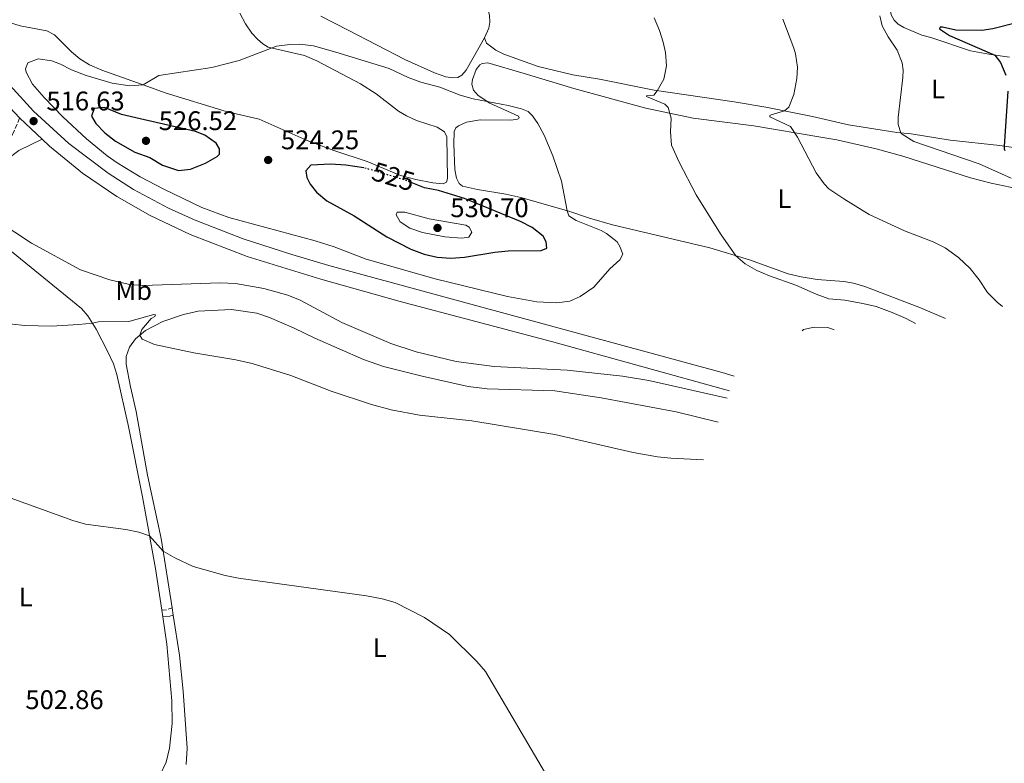
# Model space of a CAD drawing. Units: metres. Extents: x 645311 to 648731, y 4713761 to 4716145.
# Drawn here: x 647600 to 647967, y 4715138 to 4715415 of the extents above; entities that cross this region are included whole.
import ezdxf
from ezdxf.enums import TextEntityAlignment as Align

# ---------------------------------------------------------------- set-up
doc = ezdxf.new("R2010")
doc.units = ezdxf.units.M
doc.header["$MEASUREMENT"] = 0
doc.linetypes.add('DGN Style 3', pattern=[2.435890702152634, 1.739921930109024, -0.6959687720436097])
doc.linetypes.add('DGN Style 5', pattern=[1.217945351076317, 0.5219765790327072, -0.6959687720436097])
for name, color, linetype, lineweight in [('Camino', 7, 'DGN Style 3', 0), ('Cota de curva de nivel directora', 7, 'Continuous', 0), ('Cota de punto acotado terreno', 7, 'Continuous', 0), ('Curva de nivel directora', 30, 'Continuous', 30), ('Curva de nivel directora no vista', 30, 'DGN Style 5', 30), ('Curva de nivel intermedia', 30, 'Continuous', 0), ('Etiqueta de uso rústico', 92, 'Continuous', 0), ('Línea blanca (vial)', 7, 'Continuous', 13), ('Línea de cambio de uso (parcela vista)', 92, 'Continuous', 0), ('Margen derecho', 7, 'Continuous', 0), ('Punto acotado terreno (símbolo)', 7, 'Continuous', 0)]:
    doc.layers.add(name, color=color, linetype=linetype, lineweight=lineweight)
doc.styles.add('Style-Arial', font='arial.ttf')

# ---------------------------------------------------------------- blocks, each defined once
blk = doc.blocks.new('5PATER')
at = {"layer": 'Punto acotado terreno (símbolo)', "linetype": 'Continuous', "lineweight": 0}
h = blk.add_hatch(color=51, dxfattribs=at)
edge = h.paths.add_edge_path()
edge.add_ellipse((0, 0), major_axis=(-0.1095731443231308, -0.1110710700762829), ratio=0.9994222409660317, start_angle=0, end_angle=360)

msp = doc.modelspace()

# ---------------------------------------------------------------- linework, layer by layer
at = {"layer": 'Camino', "color": 7, "linetype": 'DGN Style 3', "lineweight": 0, "extrusion": (0.04064564931165706, -0.3838755694291175, 0.9224898256281772), "elevation": -1783258.558414696, "flags": 128}
msp.add_lwpolyline([(1140533.691887412, 4262826.451187327), (1140535.401390267, 4262826.451187326), (1140537.57126088, 4262826.943388017)], dxfattribs=at)
at = {"layer": 'Camino', "color": 7, "linetype": 'DGN Style 3', "lineweight": 0}
msp.add_polyline3d([(647550.9499999996, 4715311.12, 509.570000000007), (647556.7099999995, 4715318.199999999, 511.3300000000019), (647558.1099999987, 4715320.34, 511.8699999999955), (647562.4800000007, 4715329.980000001, 513.3500000000058), (647566.1099999985, 4715335.680000001, 514.6900000000024), (647572.3799999983, 4715342.940000001, 515.75), (647582.6299999986, 4715353.060000001, 517.1000000000058), (647588.0300000011, 4715358.7, 517.4100000000036), (647590.2699999985, 4715361.500000001, 517.5800000000019), (647595.9100000003, 4715368.930000001, 517.4600000000065), (647597.6799999981, 4715371.920000002, 517.2500000000001), (647600.3099999989, 4715378.020000001, 516.7200000000013)], dxfattribs=at)
at = {"layer": 'Curva de nivel directora', "color": 30, "linetype": 'Continuous', "lineweight": 30, "flags": 128}
for points, elevation in [([(647971.11, 4715413.350000001), (647962.7399999991, 4715411.24), (647958.709999999, 4715410.670000001), (647948.9399999991, 4715410.82), (647944.0199999994, 4715411.940000001), (647943.0999999985, 4715411.92), (647942.9299999987, 4715411.27), (647946.6700000004, 4715408.850000001), (647963.5599999994, 4715401.480000001), (647965.6600000004, 4715398.690000001), (647967.5599999981, 4715394.050000002)], 500.0000000000003), ([(647968.3899999995, 4715388.03), (647967.0300000006, 4715367.600000001), (647966.9900000005, 4715366.600000001), (647967.1799999981, 4715365.960000004)], 500.0000000000003), ([(647631.9300000002, 4715382.02), (647628.1100000001, 4715381.66), (647627.0499999984, 4715378.770000001), (647628.6199999999, 4715376.09), (647631.959999999, 4715372.570000002), (647635.9800000002, 4715369.520000001), (647643.1799999997, 4715365.350000001), (647648.7299999996, 4715363.380000001), (647653.5300000008, 4715360.58), (647659.4999999988, 4715358.57), (647663.8899999986, 4715359.050000002), (647669.49, 4715361.310000001), (647673.8099999984, 4715363.800000001), (647674.7200000003, 4715364.680000001), (647674.6899999991, 4715366.619999999), (647673.4799999997, 4715368.66), (647669.3099999989, 4715371.650000001), (647665.7799999996, 4715373.000000001), (647645.2099999993, 4715377.830000001), (647638.1900000008, 4715379.420000001), (647631.9300000002, 4715382.02)], 525.0000000000003), ([(647728.4400000006, 4715359.520000001), (647721.829999999, 4715360.570000002), (647716.0099999986, 4715360.949999999), (647708.789999999, 4715360.480000001), (647706.8299999987, 4715358.45), (647707.2199999999, 4715355.930000001), (647708.5499999998, 4715353.49), (647710.8299999996, 4715350.530000002), (647714.6600000008, 4715347.300000001), (647724.9000000001, 4715341.690000001), (647737.0899999986, 4715333.830000003), (647746.0000000002, 4715329.280000002), (647750.9600000001, 4715327.460000002), (647755.8300000007, 4715326.320000002), (647760.909999999, 4715325.970000001), (647765.9600000004, 4715326.34), (647777.2900000005, 4715328.17), (647782.2999999997, 4715328.61), (647794.5199999993, 4715328.750000001), (647796.6200000005, 4715329.660000001), (647796.3999999991, 4715332.01), (647795.2500000002, 4715334.16), (647791.209999999, 4715337.300000001), (647786.8599999994, 4715339.620000001), (647765.9600000004, 4715348.140000002), (647756.2799999998, 4715351.15), (647751.0299999994, 4715352.12), (647746.7699999991, 4715353.79)], 525.0000000000003)]:
    msp.add_lwpolyline(points, dxfattribs=dict(at, elevation=elevation))
at = {"layer": 'Curva de nivel directora no vista', "color": 30, "linetype": 'DGN Style 5', "lineweight": 30, "elevation": 525.0000000000005, "flags": 128}
msp.add_lwpolyline([(647746.7699999991, 4715353.79), (647743.230000001, 4715355.170000001), (647728.860000001, 4715359.449999999), (647728.4400000006, 4715359.520000001)], dxfattribs=at)
at = {"layer": 'Curva de nivel intermedia', "color": 30, "linetype": 'Continuous', "lineweight": 0, "flags": 128}
for points, elevation in [([(647933.9154914159, 4715301.646873693), (647930.53, 4715303.489999999), (647925.3199999998, 4715305.689999999), (647919.2500000015, 4715307.949999998), (647914.3699999999, 4715309.07), (647907.6399999997, 4715310.220000001), (647901.6400000004, 4715310.829999999), (647896.9100000008, 4715312.460000001), (647889.4000000005, 4715315.800000001), (647879.5400000013, 4715319.369999998), (647874.8800000009, 4715321.34), (647870.5300000011, 4715323.829999999), (647867.070000001, 4715326.769999999), (647861.2999999998, 4715334.989999999), (647852.2699999998, 4715349.5), (647845.8900000005, 4715361.66), (647843.0300000017, 4715368.01), (647842.6500000019, 4715372.970000001), (647842.9199999999, 4715378.050000001), (647841.8, 4715382.039999999), (647840.5500000007, 4715383.249999999), (647833.7500000012, 4715386.079999999), (647833.8000000004, 4715386.31), (647836.5000000005, 4715386.59), (647837.6900000018, 4715388.249999999), (647840.1799999997, 4715392.489999999), (647841.2300000001, 4715397.449999999), (647840.8500000001, 4715402.470000001), (647840.0099999999, 4715406.320000002), (647838.6500000008, 4715410.699999999), (647836.600000001, 4715415.390000002)], 515.0000000000001), ([(647966.3797871354, 4715307.941595824), (647964.3200000017, 4715309.56), (647960.7699999998, 4715313.08), (647957.6699999997, 4715317.789999997), (647954.3700000006, 4715322.079999999), (647950.0200000008, 4715326.179999999), (647945.0300000019, 4715329.739999999), (647940.5900000007, 4715332.039999999), (647929.8200000015, 4715336.060000001), (647916.700000001, 4715342.199999998), (647907.310000001, 4715347.949999999), (647901.7300000021, 4715351.76), (647899.8900000004, 4715353.550000001), (647896.950000001, 4715357.63), (647889.9700000006, 4715370.92), (647887.3399999996, 4715374.930000001), (647879.7400000001, 4715378.529999998), (647879.7300000011, 4715379), (647880.1900000017, 4715379.239999999), (647885.1300000013, 4715380.76), (647886.780000001, 4715382.140000001), (647888.6600000006, 4715386.869999998), (647889.7200000002, 4715392.76), (647890.0000000017, 4715396.989999999), (647889.2799999998, 4715401.929999999), (647888.6500000019, 4715404.07), (647884.5400000013, 4715414.929999999)], 510), ([(647969.6200000012, 4715355.699999998), (647957.6200000005, 4715361.019999999), (647933.3600000021, 4715369.390000002), (647929.0400000014, 4715372.08), (647928.5400000009, 4715372.569999999), (647927.5500000007, 4715375.720000002), (647927.5100000004, 4715378.249999999), (647929.2000000002, 4715393.17), (647929.3400000011, 4715395.829999999), (647928.9400000009, 4715398.649999999), (647927.1799999997, 4715403.319999999), (647923.7400000019, 4715408.25), (647921.5500000013, 4715412.380000001), (647920.730000001, 4715416.07)], 505), ([(647704.530000001, 4715405.539999999), (647700.8899999999, 4715405.480000001), (647695.9299999999, 4715404.77), (647682.0700000018, 4715399.510000001), (647671.8400000014, 4715396.88), (647652.1500000017, 4715393.909999999), (647646.3100000012, 4715390.470000002), (647641.3100000012, 4715390.050000001), (647634.7500000009, 4715391.01), (647625.0099999999, 4715393.9), (647619.5600000005, 4715396.019999999), (647615.5300000005, 4715398.130000001), (647612.2800000005, 4715399.369999999), (647607.1599999998, 4715400.050000001), (647603.370000001, 4715398.640000001), (647602.5199999996, 4715396.34), (647602.780000001, 4715395.160000001), (647605.1300000002, 4715390.739999999), (647609.4100000006, 4715385.67), (647616.3799999999, 4715378.550000001), (647625.2400000001, 4715370.350000001), (647632.9300000013, 4715363.989999998), (647636.5600000013, 4715361.420000001), (647645.130000001, 4715356.21), (647653.9600000001, 4715351.560000001), (647668.110000001, 4715344.739999999), (647678.2000000007, 4715340.989999998), (647710.4000000005, 4715332.359999998), (647717.4300000002, 4715330.07), (647729.4000000019, 4715325.52), (647755.1100000008, 4715318.21), (647781.9900000012, 4715311.619999998), (647792.9000000011, 4715309.630000002), (647800.3100000008, 4715309.34), (647805.2300000003, 4715309.949999999), (647809.0800000015, 4715311.599999999), (647814.1900000012, 4715315.09), (647820.13, 4715321.99), (647823.8899999997, 4715325.289999999), (647824.9100000011, 4715327.359999998), (647823.8700000017, 4715330.279999998), (647822.8400000012, 4715332.019999999), (647818.8800000006, 4715335.109999998), (647816.9000000001, 4715336.149999999), (647807.6199999999, 4715339.88), (647804.8900000006, 4715341.710000001), (647804.2600000004, 4715343.529999998), (647802.0899999999, 4715354.539999999), (647798.9000000004, 4715364), (647795.6400000014, 4715371.699999998), (647793.2600000009, 4715376.079999999), (647791.360000001, 4715378.909999998), (647789.7500000016, 4715380.529999999), (647787.1500000021, 4715381.539999999), (647782.2800000017, 4715382.730000001), (647769.1600000013, 4715385.199999998), (647764.3100000009, 4715386.640000001), (647756.8200000008, 4715389.529999998), (647749.7400000021, 4715391.470000001), (647745.0500000003, 4715393.199999998), (647737.9700000016, 4715396.449999998), (647718.1100000018, 4715402.630000001), (647709.7099999998, 4715404.92), (647704.530000001, 4715405.539999999)], 520), ([(647740.9600000001, 4715343.09), (647740.5100000007, 4715342.029999998), (647742.0199999994, 4715339.410000001), (647745.5800000001, 4715337.06), (647750.3800000012, 4715335.499999999), (647758.6100000012, 4715333.81), (647764.9600000012, 4715333.38), (647767.5400000009, 4715333.720000001), (647768.6800000007, 4715335.609999998), (647767.770000001, 4715337.48), (647766.4700000001, 4715338.220000001), (647752.8100000009, 4715340.58), (647743.7200000003, 4715343.069999999), (647740.9600000001, 4715343.09)], 530.0000000000001), ([(647592.2199999997, 4715339.719999999), (647604.7600000014, 4715331.480000001), (647622.9100000011, 4715321.580000001), (647633.9200000016, 4715317.83), (647641.1700000003, 4715316.09), (647646.1600000014, 4715315.680000001), (647674.9900000008, 4715316.750000001), (647680.6300000001, 4715316.489999999), (647691.2300000016, 4715314.67), (647700.1400000011, 4715312.170000001), (647704.75, 4715310.250000001), (647720.3300000015, 4715301.929999999), (647738.4800000011, 4715294.180000001), (647747.9800000007, 4715291.039999999), (647762.9000000005, 4715287.409999999), (647777.0800000004, 4715285.640000002), (647804.2400000001, 4715284.199999999), (647824.7700000004, 4715282.009999999), (647834.6800000012, 4715280.409999998), (647863.7793024561, 4715273.77990426)], 515.0000000000001), ([(647583.6900000004, 4715302.869999998), (647602.2200000001, 4715300.880000001), (647612.2100000012, 4715300.619999999), (647622.2200000006, 4715301.199999998), (647627.3800000015, 4715301.699999999), (647629.600000001, 4715302.26), (647640.9300000012, 4715302.390000001), (647650.2300000016, 4715304.949999998), (647650.9400000002, 4715304.779999999), (647650.5900000016, 4715304.189999999), (647649.2500000005, 4715303.399999999), (647645.8300000007, 4715299.300000001), (647645.0700000006, 4715297.230000001), (647645.92, 4715295.779999998), (647650.490000001, 4715293.750000001), (647665.2200000008, 4715290.67), (647680.770000001, 4715288.050000001), (647686.9199999999, 4715286.649999999), (647701.2499999997, 4715282.21), (647716.2900000003, 4715276.37), (647731.3200000018, 4715271.41), (647738.6199999996, 4715269.460000001), (647749.2500000002, 4715267.519999999), (647768.6800000007, 4715265.350000001), (647799.5900000011, 4715260.279999998), (647828.8300000017, 4715253.58), (647837.8400000016, 4715251.970000001), (647842.8100000004, 4715251.460000001), (647855.0183759136, 4715250.840370495)], 510), ([(647891.7792478967, 4715298.908023623), (647892.1900000002, 4715299.339999998), (647896.2300000013, 4715300.17), (647901.2600000004, 4715300.08), (647903.7086160926, 4715299.201905191)], 515.0000000000001), ([(647584.9900000012, 4715240.910000001), (647620.05, 4715228.230000001), (647624.8500000013, 4715226.909999999), (647639.8200000002, 4715224.949999999), (647644.7199999997, 4715223.939999999), (647648.6700000016, 4715222.59), (647653.7499999999, 4715216.810000001), (647658.0800000017, 4715214.31), (647664.89, 4715211.119999998), (647676.8600000016, 4715207.73), (647681.7600000012, 4715206.750000001), (647729.48, 4715200.189999998), (647735.3200000006, 4715199.050000001), (647740.1300000007, 4715197.720000001), (647751.0499999997, 4715192.199999999), (647760.4300000007, 4715185.809999999), (647770.5700000017, 4715175.78), (647773.8600000017, 4715172), (647797.0000000005, 4715132.58)], 505)]:
    msp.add_lwpolyline(points, dxfattribs=dict(at, elevation=elevation))
at = {"layer": 'Línea blanca (vial)', "color": 7, "linetype": 'Continuous', "lineweight": 13, "extrusion": (-0.01398349103900321, 0.01314615624647518, 0.999815803312943), "elevation": 53450.00790226198, "flags": 128}
msp.add_lwpolyline([(647544.206891591, 4715082.809112389), (647552.5591516732, 4715074.958433977)], dxfattribs=at)
at = {"layer": 'Línea blanca (vial)', "color": 7, "linetype": 'Continuous', "lineweight": 13}
for points in [[(647579.6099999989, 4715406.350000001, 515.6699999999984), (647582.7699999994, 4715399.28, 515.9299999999931), (647585.2199999993, 4715395.189999999, 516.1399999999995), (647590.55, 4715388.33, 516.4700000000012), (647600.3099999989, 4715378.020000001, 516.7200000000013)], [(647584.2199999979, 4715407.670000001, 515.529999999999), (647586.670000002, 4715402.970000001, 515.6699999999984), (647590.6999999998, 4715397.109999999, 515.8399999999965), (647595.3700000015, 4715391.62, 516.1199999999953), (647605.4799999989, 4715380.59, 516.3800000000047), (647618.6599999998, 4715368.540000002, 516.779999999999), (647633.289999999, 4715357.570000002, 517.1300000000047), (647642.7100000003, 4715351.53, 517.1999999999971), (647655.699999999, 4715344.540000003, 517.4400000000024), (647665.6799999991, 4715340.01, 517.5099999999949), (647683.5499999993, 4715333.09, 517.6199999999953), (647701.640000001, 4715327.27, 517.6999999999972), (647715.4099999996, 4715323.230000001, 517.6999999999972), (647756.89, 4715311.890000002, 517.5099999999949), (647861.9300000002, 4715283.33, 515.479999999996), (647866.3777102564, 4715282.018900897, 515.3776000000072)], [(647608.6599999996, 4715370.170000001, 516.9400000000023), (647611.4200000024, 4715367.570000002, 517.0099999999948), (647623.7499999994, 4715357.59, 517.2899999999936), (647636.53, 4715348.920000002, 517.5500000000029), (647648.8700000005, 4715341.750000001, 517.6900000000023), (647663.8599999996, 4715334.67, 517.8399999999966), (647685.0799999982, 4715326.480000001, 517.9299999999931), (647712.4200000011, 4715318.08, 517.9100000000036), (647741.9899999981, 4715309.77, 517.7400000000054), (647798.3500000006, 4715294.890000001, 516.820000000007), (647864.700342991, 4715276.489362072, 515.2648000000045)]]:
    msp.add_polyline3d(points, dxfattribs=at)
at = {"layer": 'Línea de cambio de uso (parcela vista)', "color": 92, "linetype": 'Continuous', "lineweight": 0, "extrusion": (0.002340045587504132, -0.01551819705317113, 0.9998768472901387), "elevation": -71151.48698838567, "flags": 128}
msp.add_lwpolyline([(647650.2859887978, 4714658.430299047), (647650.6660813702, 4714655.909995568)], dxfattribs=at)
at = {"layer": 'Línea de cambio de uso (parcela vista)', "color": 92, "linetype": 'Continuous', "lineweight": 0, "extrusion": (0.003448700682645823, -0.02192388291608374, 0.9997536945775612), "elevation": -100637.3978546447, "flags": 128}
msp.add_lwpolyline([(1372496.231258643, 4556164.193821282), (1372496.231258643, 4556166.897319017)], dxfattribs=at)
at = {"layer": 'Línea de cambio de uso (parcela vista)', "color": 92, "linetype": 'Continuous', "lineweight": 0}
for points in [[(647950.4900000002, 4715426.699999999, 504.3600000000006), (647950.5700000003, 4715425.380000001, 504.3999999999942), (647950.0300000003, 4715424.32, 504.4900000000052), (647947.5700000003, 4715423.550000001, 504.6300000000047), (647928.2800000003, 4715422.67, 505.0599999999977), (647925.4100000003, 4715422.07, 504.9900000000052), (647924.1900000004, 4715420.82, 504.820000000007), (647924, 4715420.050000001, 504.7700000000041), (647924.9600000001, 4715416.24, 504.4700000000012), (647925.9600000001, 4715414.49, 504.3300000000018), (647927.4800000006, 4715413.07, 504.3000000000029), (647929.5599999997, 4715411.75, 504.3300000000018), (647936.3099999997, 4715408.930000001, 504.3500000000058), (647939.6200000001, 4715408.039999999, 504.1600000000035), (647954.4299999997, 4715403.109999999, 501.1499999999942), (647961.25, 4715401.83, 500.4400000000023), (647968.9100000003, 4715400.67, 498.9799999999959)], [(647682.3300000001, 4715417.08, 517.6699999999983), (647684.3899999997, 4715413.08, 518.3800000000047), (647686.8300000001, 4715409.65, 519.0599999999977), (647688.9199999999, 4715407.380000001, 519.5500000000029), (647690.8300000001, 4715405.640000001, 519.7200000000012), (647692.8200000003, 4715404.41, 519.929999999993), (647706.4299999997, 4715401.34, 520.8000000000029), (647711.04, 4715399.380000001, 521.25), (647727.2300000006, 4715390.850000001, 522.6600000000036), (647733.0300000003, 4715387.08, 523.1100000000006), (647741.4199999999, 4715380.609999999, 523.9100000000036), (647744.3899999997, 4715378.859999999, 524.1199999999953), (647748.0899999999, 4715377.180000001, 524.2599999999948), (647755.75, 4715374.699999999, 524.0500000000029), (647758.5700000003, 4715372.92, 523.8800000000047), (647759.4500000002, 4715371.100000001, 523.8800000000047), (647759.6699999999, 4715355.600000001, 524.1900000000023), (647759.2199999997, 4715354.15, 524.3300000000017), (647758.0499999998, 4715353.640000001, 524.3500000000058), (647754.2000000002, 4715353.9, 524.6399999999994), (647747.9100000003, 4715355.17, 524.9199999999983), (647742.1500000004, 4715356.730000001, 524.9400000000023), (647729.75, 4715361.930000001, 524.3500000000058), (647717.3300000001, 4715365.960000001, 523.4100000000036), (647707.3600000005, 4715369.730000001, 522.779999999999), (647689.5599999997, 4715377.59, 521.4600000000064), (647677.2199999997, 4715380.550000001, 521.0099999999948), (647654.5499999998, 4715387.49, 520.3500000000058), (647648.0700000003, 4715389.84, 520.070000000007), (647630.9500000002, 4715395.939999999, 519.3899999999994), (647626.2999999998, 4715397.930000001, 519.1499999999943), (647622.7100000001, 4715400.15, 518.8699999999953), (647619.5800000001, 4715402.689999999, 518.5899999999965), (647613.3099999997, 4715409.039999999, 517.2200000000012), (647610.4600000001, 4715410.5, 516.75), (647600.4600000001, 4715412.449999999, 516.2100000000064), (647596.4699999997, 4715413.65, 516.0500000000029)], [(647774.5099999999, 4715419.310000001, 518.3300000000017), (647775.3200000003, 4715416.180000001, 518.6100000000006), (647775.4199999999, 4715413.82, 518.779999999999), (647775.0700000003, 4715411.52, 518.8000000000029), (647773.4699999997, 4715407.939999999, 518.8000000000029)], [(647773.4699999997, 4715407.939999999, 518.8000000000029), (647766.5599999997, 4715395.949999999, 519.1100000000006), (647765, 4715394.050000001, 519.0599999999977), (647763.4800000006, 4715393.17, 519.029999999999), (647761.4800000006, 4715393.050000001, 519.0099999999948), (647759.0300000003, 4715393.369999999, 518.820000000007), (647754.7699999996, 4715394.9, 518.5399999999936), (647743.8099999997, 4715399.92, 517.7599999999948), (647722.6200000001, 4715410.789999999, 516.070000000007), (647712.4199999999, 4715416.02, 515.6499999999943)], [(648045.7000000002, 4715352.180000001, 495.2400000000052), (648030.0199999996, 4715356.730000001, 495.2200000000012), (648024.5899999999, 4715358, 495.3300000000018), (648009.8399999999, 4715360.460000001, 495.8999999999942), (648000.1900000004, 4715362.529999999, 496.5599999999977), (647992.6699999999, 4715363.600000001, 497.0800000000018), (647987.04, 4715364.66, 497.8500000000058), (647965.3600000005, 4715367.850000001, 500.179999999993), (647946.9199999999, 4715369.869999999, 502.820000000007), (647932.3200000003, 4715372.16, 504.6300000000047), (647927.0099999999, 4715372.730000001, 505.1499999999942), (647908.9699999997, 4715375.5, 507.6199999999953), (647895.5300000003, 4715378.680000001, 508.6100000000006), (647878.2400000002, 4715382.140000001, 510.9199999999983), (647866.4699999997, 4715384.109999999, 512.3699999999953), (647836.5999999996, 4715388.41, 515.1000000000058), (647816.2999999998, 4715392.529999999, 517.320000000007), (647806.3300000001, 4715394.180000001, 517.9499999999971), (647793.3700000001, 4715397.199999999, 518.9400000000023), (647780.6200000001, 4715401.9, 519.1300000000047), (647777.6900000004, 4715403.380000001, 519.029999999999), (647774.1500000004, 4715405.92, 518.9600000000064), (647773.4699999997, 4715407.939999999, 518.8000000000029)], [(647945.0827000003, 4715303.490599999, 512.4646000000066), (647935.79, 4715307.359999999, 512.679999999993), (647915.1100000005, 4715315.41, 513.3600000000006), (647910.8799999999, 4715316.619999999, 513.429999999993), (647907.2199999997, 4715317.210000001, 513.5), (647897.2699999996, 4715317.980000001, 513.9199999999983), (647891.3700000001, 4715318.92, 514.070000000007), (647886.5, 4715320.119999999, 514.25), (647872.0899999999, 4715325.230000001, 514.679999999993), (647857.3499999996, 4715329.75, 515.6199999999953), (647821.0899999999, 4715338.369999999, 518.5599999999977), (647812.4900000002, 4715340.810000001, 519.3399999999965), (647804.8300000001, 4715343.369999999, 519.9499999999971), (647786.9299999997, 4715348.439999999, 521.529999999999), (647781.3799999999, 4715349.77, 522.070000000007), (647770.79, 4715351.439999999, 523.2700000000041), (647765.2100000001, 4715352.710000001, 523.5500000000029), (647764.0199999996, 4715353.75, 523.6699999999983), (647762.9900000002, 4715355.680000001, 523.6900000000023), (647762.3600000005, 4715358.960000001, 523.7200000000012), (647761.9800000006, 4715368.310000001, 523.6199999999953), (647762.1500000004, 4715373, 523.529999999999), (647762.75, 4715374.480000001, 523.3399999999965), (647763.7400000002, 4715375.230000001, 523.2400000000052), (647766.75, 4715376.480000001, 522.9199999999983), (647771.8499999996, 4715377.430000001, 522.1199999999953), (647783.1799999997, 4715377.300000001, 520.6600000000036), (647785.7100000001, 4715377.609999999, 520.4199999999983), (647786.1799999997, 4715377.91, 520.3000000000029), (647786.3200000003, 4715378.199999999, 520.3000000000029), (647786.0999999996, 4715378.730000001, 520.2599999999948), (647775.3799999999, 4715383.630000001, 520.070000000007), (647771.0199999996, 4715386.51, 519.8300000000017), (647769.2800000003, 4715388.430000001, 519.6000000000058), (647768.6900000004, 4715390.689999999, 519.429999999993), (647768.9000000004, 4715392.4, 519.429999999993), (647770.3700000001, 4715396.15, 519.4600000000064), (647771.6399999997, 4715397.850000001, 519.4600000000064), (647772.5499999998, 4715398.359999999, 519.4600000000064), (647774.6100000005, 4715398.57, 519.5), (647788.2300000006, 4715394.59, 519.7599999999948), (647806.6699999999, 4715389.029999999, 518.820000000007), (647833.4600000001, 4715381.800000001, 516.070000000007), (647851.1399999997, 4715377.970000001, 514), (647873.7199999997, 4715375.130000001, 511.5500000000029), (647898.7000000002, 4715370.99, 509.0099999999948), (647904.6600000003, 4715369.930000001, 508.6100000000006), (647919.2999999998, 4715366.550000001, 508.1100000000006), (647929.2000000002, 4715363.9, 507.8999999999942), (647954.5, 4715355.77, 507.5), (647962.1200000001, 4715353.880000001, 507.2200000000012), (647973.9600000001, 4715351.380000001, 506.1600000000035)], [(647593.8600000005, 4715331.08, 512.6399999999994), (647623.29, 4715307.15, 510.5099999999948), (647625.6500000004, 4715304.460000001, 510.25), (647628.7599999999, 4715299.49, 509.8000000000029), (647633.1799999997, 4715291.050000001, 509.070000000007), (647635.25, 4715286.529999999, 508.6000000000058), (647636.5499999998, 4715282.609999999, 508.3000000000029), (647640.8899999997, 4715263.25, 506.8899999999995), (647646.04, 4715237.02, 505.4600000000065), (647650.9000000004, 4715210.350000001, 504.6100000000006), (647653.2400000002, 4715194.859999999, 504.3600000000006)], [(647657.0499999998, 4715195.720000001, 504.5500000000029), (647653.0199999996, 4715221.5, 505.1000000000058), (647647.9400000004, 4715245.140000001, 506.0399999999936), (647643.6500000004, 4715268.82, 507.7299999999959), (647641.6299999999, 4715278.01, 508.0599999999977), (647639.9900000002, 4715286.439999999, 508.9499999999971), (647640, 4715289.32, 509.2100000000065), (647641.2400000002, 4715292.800000001, 509.4199999999983), (647643.4800000006, 4715295.859999999, 509.8699999999953), (647647.1600000003, 4715299.029999999, 510.1699999999983), (647653.6200000001, 4715302.34, 510.8300000000018), (647661.3600000005, 4715304.99, 511.3500000000058), (647666.8300000001, 4715306.140000001, 511.6499999999942), (647679.2100000001, 4715306.75, 512.1199999999953), (647688.6900000004, 4715305.4, 512.2400000000052), (647693.3499999996, 4715303.859999999, 512.2200000000012), (647702.4900000002, 4715299.869999999, 511.9100000000035), (647710.1900000004, 4715296.180000001, 511.7700000000041), (647728.3099999997, 4715288.220000001, 511.8399999999965), (647735.7800000003, 4715285.609999999, 511.8600000000006), (647750.2300000006, 4715281.939999999, 511.6999999999971), (647767.3799999999, 4715278.17, 511.679999999993), (647774.4100000003, 4715277.279999999, 511.8600000000006), (647799.6500000004, 4715276.49, 512.3600000000006), (647816.9299999997, 4715273.92, 512.2599999999948), (647844.79, 4715268.710000001, 511.3000000000029), (647860.4013999999, 4715264.8051, 510.9648000000016)], [(647653.6200000001, 4715192.34, 504.320000000007), (647655.1500000004, 4715182.26, 504.1600000000035), (647656.9900000002, 4715161.09, 503.8600000000006), (647657.0700000003, 4715152.67, 503.5800000000018), (647656.1600000003, 4715143.49, 503.1999999999971), (647654.8300000001, 4715138.33, 503.1300000000047), (647652.5300000003, 4715133.33, 503.1100000000006)], [(647662.3099999997, 4715137.430000001, 504.0200000000041), (647662.6299999999, 4715143.550000001, 504), (647661.1699999999, 4715164.779999999, 504.0899999999965), (647659.7999999998, 4715178.180000001, 504.179999999993), (647657.4699999997, 4715193.050000001, 504.4900000000052)]]:
    msp.add_polyline3d(points, dxfattribs=at)
at = {"layer": 'Margen derecho', "color": 7, "linetype": 'Continuous', "lineweight": 0, "extrusion": (0.06614847271515825, -0.5569274612491175, 0.8279228118997958), "elevation": -2582761.263373545, "flags": 128}
msp.add_lwpolyline([(1199266.076523969, 3813607.138018852), (1199268.704869457, 3813607.138018852), (1199269.983392395, 3813607.441134492)], dxfattribs=at)
at = {"layer": 'Margen derecho', "color": 7, "linetype": 'Continuous', "lineweight": 0}
msp.add_polyline3d([(647553.0300000004, 4715309.190000001, 509.5500000000029), (647559.0300000019, 4715317.859999999, 511.4999999999999), (647560.7999999998, 4715320.880000001, 511.9499999999971), (647563.6000000006, 4715327.45, 513.0500000000029), (647566.6600000005, 4715332.670000002, 514.2700000000042), (647568.489999999, 4715335.250000001, 514.8099999999978), (647573.9200000004, 4715341.440000001, 515.8399999999965), (647583.5599999984, 4715351.130000002, 517.0099999999948), (647595.3899999993, 4715362.520000001, 517.6499999999943), (647599.9699999992, 4715365.940000001, 517.5099999999949), (647608.6599999996, 4715370.170000001, 516.9400000000023)], dxfattribs=at)

# ---------------------------------------------------------------- block references
at = {"layer": 'Punto acotado terreno (símbolo)', "color": 7, "linetype": 'Continuous', "lineweight": 0, "xscale": 10, "yscale": 10, "zscale": 10}
for p in [(647605.4799999989, 4715376.920000002, 516.6300000000047), (647647.3399999995, 4715369.580000001, 526.5200000000046), (647692.8500000021, 4715362.450000001, 524.25), (647755.9200000024, 4715337.170000001, 530.6999999999971)]:
    msp.add_blockref('5PATER', p, dxfattribs=at)

# ---------------------------------------------------------------- texts
at = {"layer": 'Cota de curva de nivel directora', "color": 7, "linetype": 'Continuous', "lineweight": 0, "style": 'Style-Arial'}
msp.add_text('525', height=7.000000000000002, rotation=343.41422, dxfattribs=at).set_placement((647739.4831748083, 4715356.284308213, 525), align=Align.MIDDLE_CENTER)
at = {"layer": 'Cota de punto acotado terreno', "color": 7, "linetype": 'Continuous', "lineweight": 0, "style": 'Style-Arial'}
for s, p in [('516.63', (647610.2600000026, 4715380.92, 516.6300000000047)), ('526.52', (647652.1099999998, 4715373.579999999, 526.5200000000041)), ('524.25', (647697.6200000002, 4715366.449999999, 524.25)), ('530.70', (647760.6999999993, 4715341.17, 530.6999999999971)), ('502.86', (647602.4200000018, 4715158.060000001, 502.8600000000006))]:
    msp.add_text(s, height=7.000000000000002, dxfattribs=at).set_placement(p)
at = {"layer": 'Etiqueta de uso rústico', "color": 92, "linetype": 'Continuous', "lineweight": 0, "style": 'Style-Arial'}
for s, p in [('L', (647942.3214203799, 4715388.850010002, 503.3399999999965)), ('L', (647885.1414203796, 4715348.03001, 511.9199999999983)), ('Mb', (647642.7602462457, 4715313.880010001, 514.1999999999971)), ('L', (647602.541420379, 4715199.770010002, 504.0800000000018)), ('L', (647734.4214203812, 4715180.950010001, 504.8899999999995))]:
    msp.add_text(s, height=7.000000000000002, dxfattribs=at).set_placement(p, align=Align.MIDDLE_CENTER)

doc.saveas('drawing.dxf')
